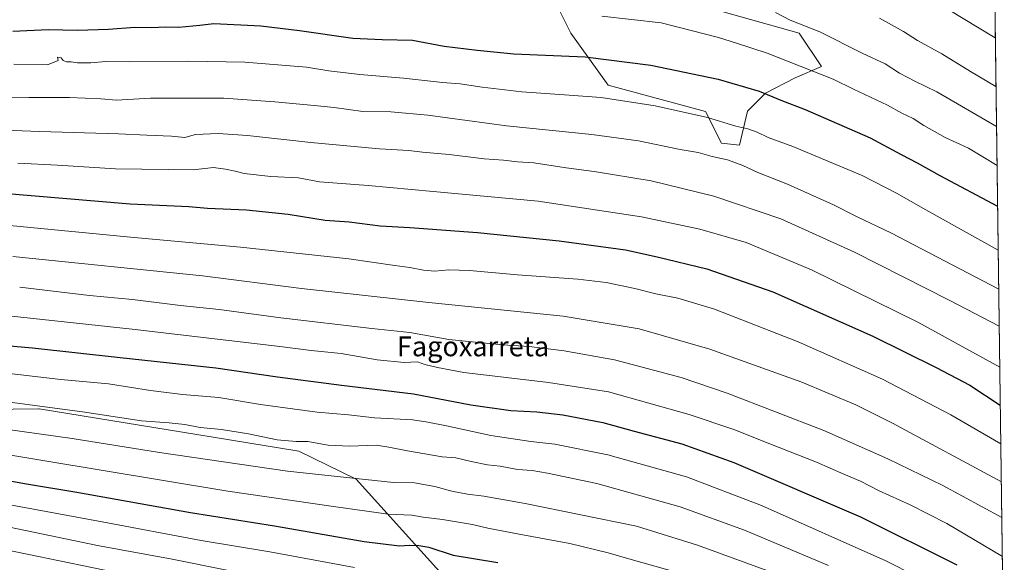
# Model space of a CAD drawing. Units: metres. Extents: x 590150 to 593584, y 4747530 to 4749889.
# Drawn here: x 593175 to 593571, y 4748561 to 4748779 of the extents above; entities that cross this region are included whole.
import ezdxf
from ezdxf.enums import TextEntityAlignment as Align

# ---------------------------------------------------------------- set-up
doc = ezdxf.new("R2010")
doc.units = ezdxf.units.M
doc.header["$MEASUREMENT"] = 0
for name, color, linetype, lineweight in [('Arbolado forestal CxS', 92, 'Continuous', 0), ('Curva de nivel maestra', 36, 'Continuous', 30), ('Curva de nivel normal', 36, 'Continuous', 0), ('Entidad de ámbito territorial CxS', 92, 'Continuous', 0), ('Municipio CxS', 142, 'Continuous', 0), ('Pastizal CxS', 92, 'Continuous', 0), ('Texto cartográfico', 19, 'Continuous', 0)]:
    doc.layers.add(name, color=color, linetype=linetype, lineweight=lineweight)
doc.styles.add('Arial', font='txt', dxfattribs={"height": 0.2})

# ---------------------------------------------------------------- blocks, each defined once
blk = doc.blocks.new('*U153')
at = {"layer": 'Pastizal CxS', "color": 92, "linetype": 'Continuous', "lineweight": 0}
for points in [[(593429.86, 4748790.2, 917.29), (593488.58, 4748773.64, 916.8), (593497.61, 4748760.1, 919.84), (593487.07, 4748755.58, 922.46), (593475.08, 4748749.37, 925.64), (593467.84, 4748742.14, 928.69), (593464.63, 4748728.47, 933.35), (593464.63, 4748728.47, 933.35), (593457.39, 4748729.28, 933.98), (593450.94, 4748742.04, 930.32), (593411.79, 4748752.58, 929.32), (593396.74, 4748773.64, 923.3), (593387.71, 4748791.7, 917.91)], [(592825.84, 4748523.58, 1105.05), (592728.89, 4748567.75, 1103.45), (592694.71, 4748586.23, 1105.41), (592694.96, 4748586.43, 1105.53), (592701.94, 4748591.81, 1101.73), (592724.14, 4748616.46, 1069.11), (592749.5, 4748623.17, 1055.62), (592818.34, 4748610.66, 1048.54), (592876.75, 4748600.05, 1043), (592910.31, 4748593.34, 1041.01), (593030.32, 4748587.38, 1024.38), (593100.36, 4748613.47, 998.72), (593142.95, 4748621.67, 990.42), (593172.31, 4748622.2, 987.52), (593182.47, 4748622.39, 986.95), (593182.82, 4748622.39, 986.92), (593246.22, 4748611.95, 987.4), (593287.24, 4748605.24, 987.65), (593310.37, 4748594.06, 991.37), (593352.55, 4748547.12, 1008.17)]]:
    blk.add_polyline3d(points, dxfattribs=at)
blk = doc.blocks.new('*U158')
at = {"layer": 'Arbolado forestal CxS', "color": 92, "linetype": 'Continuous', "lineweight": 0}
for points in [[(593387.71, 4748791.7, 917.91), (593396.74, 4748773.64, 923.3), (593411.79, 4748752.58, 929.32), (593450.94, 4748742.04, 930.32), (593457.39, 4748729.28, 933.98), (593464.63, 4748728.47, 933.35), (593467.84, 4748742.14, 928.69), (593475.08, 4748749.37, 925.64), (593487.07, 4748755.58, 922.46), (593497.61, 4748760.1, 919.84), (593488.58, 4748773.64, 916.8), (593429.86, 4748790.2, 917.29)], [(593352.55, 4748547.12, 1008.17), (593310.37, 4748594.06, 991.37), (593287.24, 4748605.24, 987.65), (593246.22, 4748611.95, 987.4), (593182.82, 4748622.39, 986.92), (593182.47, 4748622.39, 986.95), (593172.31, 4748622.2, 987.52)]]:
    blk.add_polyline3d(points, dxfattribs=at)
blk = doc.blocks.new('*U164')
at = {"layer": 'Pastizal CxS', "color": 92, "linetype": 'Continuous', "lineweight": 0}
for points in [[(593387.71, 4748791.7, 917.91), (593396.74, 4748773.64, 923.3), (593411.79, 4748752.58, 929.32), (593450.94, 4748742.04, 930.32), (593457.39, 4748729.28, 933.98), (593464.63, 4748728.47, 933.35), (593467.84, 4748742.14, 928.69), (593475.08, 4748749.37, 925.64), (593487.07, 4748755.58, 922.46), (593497.61, 4748760.1, 919.84), (593488.58, 4748773.64, 916.8), (593429.86, 4748790.2, 917.29)], [(593352.55, 4748547.12, 1008.17), (593310.37, 4748594.06, 991.37), (593287.24, 4748605.24, 987.65), (593246.22, 4748611.95, 987.4), (593182.82, 4748622.39, 986.92), (593182.47, 4748622.39, 986.95), (593172.31, 4748622.2, 987.52)]]:
    blk.add_polyline3d(points, dxfattribs=at)

msp = doc.modelspace()

# ---------------------------------------------------------------- linework, layer by layer
at = {"layer": 'Arbolado forestal CxS', "color": 92, "linetype": 'Continuous', "lineweight": 0}
for points in [[(593566.92, 4748819.54, 893.25), (593571.2, 4748505.78, 992.95)], [(593566.92, 4748819.54, 893.25), (593571.2, 4748505.78, 992.95)], [(593387.71, 4748791.7, 917.91), (593396.74, 4748773.64, 923.3), (593411.79, 4748752.58, 929.32), (593450.94, 4748742.04, 930.32), (593457.39, 4748729.28, 933.98), (593464.63, 4748728.47, 933.35), (593467.84, 4748742.14, 928.69), (593475.08, 4748749.37, 925.64), (593487.07, 4748755.58, 922.46), (593497.61, 4748760.1, 919.84), (593488.58, 4748773.64, 916.8), (593429.86, 4748790.2, 917.29)], [(593352.55, 4748547.12, 1008.17), (593310.37, 4748594.06, 991.37), (593287.24, 4748605.24, 987.65), (593246.22, 4748611.95, 987.4), (593182.82, 4748622.39, 986.92), (593182.47, 4748622.39, 986.95), (593172.31, 4748622.2, 987.52), (593142.95, 4748621.67, 990.42), (593100.36, 4748613.47, 998.72), (593030.32, 4748587.38, 1024.38), (592910.31, 4748593.34, 1041.01), (592876.75, 4748600.05, 1043), (592818.34, 4748610.66, 1048.54), (592749.5, 4748623.17, 1055.62), (592724.14, 4748616.46, 1069.11), (592701.94, 4748591.81, 1101.73), (592694.96, 4748586.43, 1105.53), (592693.34, 4748587.15, 1105.67), (592624.39, 4748617.31, 1105.13)]]:
    msp.add_polyline3d(points, dxfattribs=at)
at = {"layer": 'Curva de nivel maestra', "color": 36, "linetype": 'Continuous', "lineweight": 30}
for points in [[(593172.23, 4748774.38, 925), (593186.45, 4748775.04, 925), (593198.19, 4748774.84, 925), (593210.64, 4748775.16, 925), (593221.27, 4748775.94, 925), (593227.88, 4748775.9, 925), (593233.74, 4748776.11, 925), (593238.92, 4748776.02, 925), (593247.38, 4748776.75, 925), (593253.01, 4748777.4, 925), (593271.98, 4748776.57, 925), (593287.5, 4748774.7, 925), (593308.96, 4748771.55, 925), (593320.78, 4748770.99, 925), (593333.01, 4748770.7, 925), (593345.8, 4748768.36, 925), (593359.01, 4748766.76, 925), (593373.77, 4748765.31, 925), (593402.57, 4748764.09, 925), (593428.95, 4748760.66, 925), (593456, 4748755.02, 925), (593472.54, 4748750.19, 925), (593481.26, 4748746.64, 925), (593491.05, 4748742.85, 925), (593517.16, 4748731.46, 925), (593529.72, 4748724.75, 925), (593536.17, 4748721.41, 925), (593545.24, 4748716.33, 925), (593568.5, 4748703.86, 925)], [(593166.68, 4748709.27, 950), (593219.39, 4748704.82, 950), (593242.96, 4748703.74, 950), (593250.48, 4748703.14, 950), (593266.23, 4748702.47, 950), (593282.98, 4748700.66, 950), (593297.88, 4748698.24, 950), (593307.59, 4748697.58, 950), (593320.05, 4748695.97, 950), (593331.98, 4748695.3, 950), (593359.12, 4748693.29, 950), (593392.08, 4748690.03, 950), (593418.79, 4748686.3, 950), (593431.5, 4748683.52, 950), (593451.46, 4748678.75, 950), (593478.04, 4748669.41, 950), (593518.27, 4748651.6, 950), (593543.84, 4748639, 950), (593557.31, 4748631.83, 950), (593569.59, 4748623.86, 950)], [(593161.62, 4748648.52, 975), (593180.11, 4748646.87, 975), (593215.38, 4748642.93, 975), (593253.82, 4748638.89, 975), (593278.63, 4748635.23, 975), (593304.49, 4748631.84, 975), (593333.43, 4748628.42, 975), (593356.49, 4748623.92, 975), (593372.57, 4748621.64, 975), (593383.08, 4748621.18, 975), (593393.57, 4748619.95, 975), (593409.62, 4748616.78, 975), (593422.29, 4748613.3, 975), (593441.39, 4748608.21, 975), (593462.36, 4748600.75, 975), (593513.35, 4748578.89, 975), (593552.04, 4748559.53, 975)], [(593155.19, 4748596.16, 1000), (593177.63, 4748592.09, 1000), (593197.96, 4748588.78, 1000), (593243.69, 4748580.6, 1000), (593277.52, 4748575.16, 1000), (593313.56, 4748568.92, 1000), (593327.77, 4748567.13, 1000), (593331.8, 4748567.5, 1000), (593335.54, 4748567.36, 1000), (593339.66, 4748566.64, 1000), (593349.38, 4748563.41, 1000), (593367.32, 4748560.52, 1000)]]:
    msp.add_polyline3d(points, dxfattribs=at)
at = {"layer": 'Curva de nivel normal', "color": 36, "linetype": 'Continuous', "lineweight": 0}
for points in [[(593542.45, 4748786.84, 905), (593567.57, 4748771.72, 905)], [(593479.07, 4748781.84, 915), (593484.98, 4748778.82, 915), (593497.02, 4748774.05, 915), (593513.94, 4748765.55, 915), (593523.28, 4748761.2, 915), (593529.08, 4748757.41, 915), (593535.16, 4748754.19, 915), (593544.11, 4748749.98, 915), (593568.06, 4748736.05, 915)], [(593409.29, 4748780.45, 920), (593433.12, 4748777.78, 920), (593439.95, 4748775.93, 920), (593456.16, 4748771.8, 920), (593463.44, 4748769.53, 920), (593475.79, 4748765.46, 920), (593502.26, 4748755.11, 920), (593510.53, 4748750.97, 920), (593524.17, 4748744.61, 920), (593529.91, 4748741.42, 920), (593534.56, 4748739.16, 920), (593538.8, 4748736.42, 920), (593547.37, 4748731.63, 920), (593556.82, 4748727.28, 920), (593568.27, 4748720.31, 920)], [(593567.84, 4748752.16, 910), (593557.54, 4748758.13, 910), (593546.11, 4748765.28, 910), (593536.25, 4748770.62, 910), (593530.62, 4748774.19, 910), (593520.92, 4748779.68, 910)], [(593172.63, 4748761.14, 930), (593186.15, 4748760.88, 930), (593190.43, 4748762.58, 930), (593190.21, 4748763.88, 930), (593191.6, 4748763.62, 930), (593192.5, 4748762.55, 930), (593193.76, 4748762.03, 930), (593195.6, 4748762.01, 930), (593198.2, 4748761.61, 930), (593203.6, 4748761.68, 930), (593209.63, 4748762.17, 930), (593219.3, 4748761.98, 930), (593243.03, 4748762.3, 930), (593265.56, 4748761.9, 930), (593290.42, 4748759.91, 930), (593299.32, 4748758.41, 930), (593311.85, 4748756.87, 930), (593329.43, 4748755.45, 930), (593345.09, 4748753.76, 930), (593352.26, 4748753.22, 930), (593361.11, 4748751.78, 930), (593376.98, 4748750, 930), (593396.12, 4748748.56, 930), (593408.96, 4748747.68, 930), (593430.68, 4748744.3, 930), (593451.7, 4748739.66, 930), (593463.18, 4748736.15, 930), (593467.93, 4748735.07, 930), (593471.73, 4748733.7, 930), (593476.22, 4748731.58, 930), (593486.06, 4748727.95, 930), (593514.03, 4748716.25, 930), (593527.75, 4748709.11, 930), (593539.57, 4748702.43, 930), (593568.74, 4748686.15, 930)], [(593309.64, 4748558.38, 1005), (593275.66, 4748564.7, 1005), (593248, 4748569.36, 1005), (593208.07, 4748576.82, 1005), (593166.54, 4748584.44, 1005), (593123.3, 4748593.4, 1005), (593088.97, 4748601.84, 1005), (593064.58, 4748608.56, 1005), (593029.1, 4748618.02, 1005), (593003.64, 4748624.22, 1005), (592950.42, 4748640.22, 1005), (592921.93, 4748648.4, 1005), (592871.79, 4748664.27, 1005), (592832.24, 4748678.15, 1005), (592814.63, 4748683.9, 1005), (592803.9, 4748687.64, 1005), (592782.62, 4748694.55, 1005), (592746.24, 4748707.57, 1005), (592716.51, 4748719.24, 1005), (592680.01, 4748732.33, 1005), (592656.02, 4748739.76, 1005), (592633.18, 4748747.16, 1005)], [(593163.92, 4748747.88, 935), (593178.62, 4748747.63, 935), (593194.93, 4748747.61, 935), (593207.62, 4748747.07, 935), (593213.87, 4748746.61, 935), (593227.63, 4748747.45, 935), (593257.11, 4748747.44, 935), (593277.63, 4748745.91, 935), (593293.44, 4748744.51, 935), (593301.51, 4748743.6, 935), (593313.03, 4748742.05, 935), (593324.24, 4748741.92, 935), (593339.18, 4748740.53, 935), (593370.82, 4748736.32, 935), (593405.19, 4748732.78, 935), (593423.95, 4748730.18, 935), (593440.79, 4748726.77, 935), (593447.95, 4748725.58, 935), (593453.62, 4748723.97, 935), (593459.74, 4748722.55, 935), (593465.96, 4748720.29, 935), (593471.99, 4748717.48, 935), (593484, 4748712.81, 935), (593502.49, 4748704.52, 935), (593511.92, 4748699.62, 935), (593525.49, 4748693.16, 935), (593568.95, 4748670.5, 935)], [(593258.3, 4748557.44, 1010), (593236.3, 4748561.76, 1010), (593206.32, 4748567.31, 1010), (593129.51, 4748583.34, 1010), (593066.46, 4748599.21, 1010), (593023.64, 4748610.88, 1010), (593004.64, 4748615.64, 1010), (592993.97, 4748618.61, 1010), (592981.97, 4748621.82, 1010), (592962.97, 4748627.69, 1010), (592930.98, 4748637.1, 1010), (592867.33, 4748657.42, 1010), (592814.14, 4748675.88, 1010), (592781.36, 4748686.69, 1010), (592748.78, 4748698.34, 1010), (592713.96, 4748711.88, 1010), (592689.17, 4748720.91, 1010), (592669.95, 4748727.72, 1010), (592641.97, 4748736.46, 1010), (592628.32, 4748741.13, 1010)], [(593216.99, 4748555.74, 1015), (593151.84, 4748569.14, 1015), (593109.44, 4748579.19, 1015), (593058.65, 4748592.68, 1015), (593039.28, 4748597.56, 1015), (593033.65, 4748599.48, 1015), (593020.86, 4748603.14, 1015), (592994.28, 4748610.1, 1015), (592963.84, 4748618.71, 1015), (592931.64, 4748627.6, 1015), (592845.08, 4748655.9, 1015), (592816.43, 4748666.58, 1015), (592779.98, 4748678.86, 1015), (592746.64, 4748690.62, 1015), (592725.27, 4748698.79, 1015), (592702.11, 4748708.23, 1015), (592665.76, 4748721.3, 1015), (592627.57, 4748733.61, 1015)], [(593137.63, 4748735.76, 940), (593182.86, 4748733.93, 940), (593214.68, 4748733.06, 940), (593226.06, 4748732.49, 940), (593236.07, 4748732.09, 940), (593241.36, 4748731.6, 940), (593245.63, 4748732.72, 940), (593254.8, 4748733.21, 940), (593266.6, 4748732.31, 940), (593292.17, 4748729.51, 940), (593319.74, 4748726.96, 940), (593331.57, 4748726.39, 940), (593336.99, 4748725.67, 940), (593347.83, 4748724.66, 940), (593361.84, 4748722.97, 940), (593369.62, 4748722.42, 940), (593375.27, 4748721.82, 940), (593381.82, 4748721.37, 940), (593394.92, 4748719.32, 940), (593406.08, 4748717.9, 940), (593429.1, 4748714.14, 940), (593454.28, 4748707.95, 940), (593481.26, 4748698.82, 940), (593510.86, 4748685.45, 940), (593549.3, 4748665.88, 940), (593569.16, 4748655.6, 940)], [(593174.15, 4748721.28, 945), (593190.22, 4748720.38, 945), (593213.46, 4748718.93, 945), (593234.72, 4748718.64, 945), (593244.72, 4748718.59, 945), (593252.94, 4748719.45, 945), (593257.76, 4748718.79, 945), (593261.6, 4748718.04, 945), (593265.32, 4748717.03, 945), (593275.97, 4748715.85, 945), (593287.09, 4748715.31, 945), (593295.62, 4748713.77, 945), (593315.12, 4748712.31, 945), (593341.29, 4748709.78, 945), (593383.62, 4748705.92, 945), (593425.15, 4748699.67, 945), (593448.73, 4748694.68, 945), (593467.27, 4748689.35, 945), (593493.56, 4748678.31, 945), (593536.37, 4748657.18, 945), (593569.38, 4748639.13, 945)], [(593170.93, 4748696.15, 955), (593219.52, 4748691.39, 955), (593263.82, 4748687.48, 955), (593307.34, 4748682.72, 955), (593325.95, 4748680, 955), (593331.99, 4748679.25, 955), (593337.44, 4748678.09, 955), (593341.99, 4748677.73, 955), (593347.62, 4748678.25, 955), (593355.95, 4748678.02, 955), (593375.29, 4748676.34, 955), (593399.62, 4748674.57, 955), (593410.95, 4748673.24, 955), (593422.45, 4748670.83, 955), (593430.93, 4748668.69, 955), (593439.78, 4748666.9, 955), (593454.62, 4748662.39, 955), (593488.19, 4748649.27, 955), (593522.12, 4748634.22, 955), (593549.73, 4748619.88, 955), (593569.8, 4748608.2, 955)], [(593172.18, 4748683.68, 960), (593248.57, 4748675.92, 960), (593288.38, 4748670.71, 960), (593339.56, 4748665.17, 960), (593393.72, 4748659.61, 960), (593424.25, 4748654.47, 960), (593452.72, 4748646.29, 960), (593489.65, 4748633.02, 960), (593511.47, 4748624, 960), (593526.16, 4748616.58, 960), (593570.01, 4748592.92, 960)], [(593174.94, 4748671.25, 965), (593203.06, 4748668.02, 965), (593220.28, 4748666.29, 965), (593239.72, 4748663.91, 965), (593255.28, 4748662.32, 965), (593279.98, 4748659.01, 965), (593316.71, 4748654.69, 965), (593331.99, 4748653, 965), (593347.59, 4748650.24, 965), (593369.26, 4748648.06, 965), (593380.04, 4748647.36, 965), (593394.02, 4748645.7, 965), (593414.32, 4748642.02, 965), (593441.19, 4748634.88, 965), (593459.61, 4748628.69, 965), (593498.55, 4748613.55, 965), (593524.28, 4748602.19, 965), (593546.52, 4748591.45, 965), (593570.21, 4748578.54, 965)], [(593147.86, 4748662.16, 970), (593220.24, 4748654.42, 970), (593278.57, 4748647.53, 970), (593292.3, 4748645.77, 970), (593304.29, 4748644.6, 970), (593318.8, 4748642.06, 970), (593329.68, 4748641.04, 970), (593335.1, 4748641.21, 970), (593337.94, 4748640.17, 970), (593343.1, 4748639, 970), (593353.62, 4748636.92, 970), (593387.77, 4748632.91, 970), (593411.88, 4748629.12, 970), (593444.32, 4748620.02, 970), (593462.35, 4748614.04, 970), (593476.81, 4748608.18, 970), (593495.68, 4748600.81, 970), (593506.6, 4748596.02, 970), (593513.34, 4748593.16, 970), (593520.9, 4748589.36, 970), (593533.29, 4748583.68, 970), (593548.1, 4748576.15, 970), (593570.42, 4748562.89, 970)], [(593148.86, 4748639.11, 980), (593191.46, 4748634.09, 980), (593210.68, 4748632.37, 980), (593227.6, 4748629.68, 980), (593240.51, 4748628.11, 980), (593255.05, 4748626.9, 980), (593271.9, 4748624.11, 980), (593294.62, 4748620.98, 980), (593307.29, 4748619.92, 980), (593317.7, 4748618.72, 980), (593333.12, 4748617.96, 980), (593339.24, 4748616.94, 980), (593346.76, 4748615.45, 980), (593364.52, 4748611.55, 980), (593380.59, 4748609.12, 980), (593390.36, 4748608.06, 980), (593411.62, 4748603.82, 980), (593443.29, 4748594.89, 980), (593473.42, 4748583.42, 980), (593523.47, 4748561.08, 980), (593547.87, 4748548.74, 980)], [(593168.9, 4748625.25, 985), (593200.24, 4748621.14, 985), (593224.01, 4748617.56, 985), (593235.16, 4748616.68, 985), (593241.46, 4748616, 985), (593247.62, 4748614.79, 985), (593256.13, 4748614.02, 985), (593266.96, 4748612.32, 985), (593278.53, 4748609.9, 985), (593286.23, 4748609.21, 985), (593290.85, 4748609.2, 985), (593299.03, 4748607.73, 985), (593307.87, 4748607.24, 985), (593318.38, 4748607.74, 985), (593323.52, 4748606.89, 985), (593331.06, 4748605.43, 985), (593344.92, 4748602.95, 985), (593350.4, 4748602.66, 985), (593356.67, 4748601.17, 985), (593363.16, 4748599.75, 985), (593368.29, 4748599.21, 985), (593375.3, 4748597.91, 985), (593381.19, 4748597.54, 985), (593387.37, 4748596.42, 985), (593407.23, 4748592.33, 985), (593440.81, 4748582.85, 985), (593466.63, 4748573.52, 985), (593500.5, 4748559.22, 985)], [(593169.18, 4748614.14, 990), (593196, 4748610.36, 990), (593231.22, 4748604.77, 990), (593282.73, 4748597.2, 990), (593325.33, 4748592.69, 990), (593333.86, 4748592.57, 990), (593342.04, 4748591.09, 990), (593348.79, 4748589.18, 990), (593355.19, 4748587.98, 990), (593361.8, 4748587.19, 990), (593378.37, 4748584.22, 990), (593423.12, 4748575.15, 990), (593447.66, 4748567.49, 990), (593477.46, 4748556.6, 990)], [(593440.96, 4748556.01, 995), (593420.07, 4748561.87, 995), (593411.76, 4748564.33, 995), (593396.39, 4748568.16, 995), (593375.9, 4748571.84, 995), (593363.33, 4748574.28, 995), (593357.19, 4748575.78, 995), (593345.1, 4748577.77, 995), (593337.28, 4748578.73, 995), (593332.73, 4748579.47, 995), (593323.22, 4748579.93, 995), (593301.26, 4748582.95, 995), (593258.76, 4748589.12, 995), (593159.1, 4748605.62, 995)]]:
    msp.add_polyline3d(points, dxfattribs=at)
at = {"layer": 'Entidad de ámbito territorial CxS', "color": 92, "linetype": 'Continuous', "lineweight": 0}
msp.add_polyline3d([(593567.47, 4748779.58, 902.85), (593567.53, 4748774.59, 904.07), (593567.6, 4748769.59, 905.34), (593567.67, 4748764.6, 906.49), (593567.74, 4748759.6, 907.7), (593567.81, 4748754.6, 909), (593567.88, 4748749.61, 910.61), (593567.94, 4748744.61, 912.33), (593568.01, 4748739.61, 913.89), (593568.08, 4748734.62, 915.25), (593568.15, 4748729.62, 917.1), (593568.22, 4748724.63, 918.64), (593568.28, 4748719.63, 920.06), (593568.35, 4748714.63, 921.59), (593568.42, 4748709.64, 922.91), (593568.49, 4748704.64, 924.56), (593568.56, 4748699.64, 926.07), (593568.62, 4748694.65, 927.48), (593568.69, 4748689.65, 928.84), (593568.76, 4748684.66, 930.24), (593568.83, 4748679.66, 931.76), (593568.9, 4748674.66, 933.48), (593568.97, 4748669.67, 935.15), (593569.03, 4748664.67, 937.03), (593569.1, 4748659.67, 938.68), (593569.17, 4748654.68, 940.02), (593569.24, 4748649.68, 941.44), (593569.31, 4748644.69, 942.91), (593569.37, 4748639.69, 944.64), (593569.44, 4748634.69, 946.36), (593569.51, 4748629.7, 948), (593569.58, 4748624.7, 949.54), (593569.65, 4748619.7, 951.07), (593569.72, 4748614.71, 952.67), (593569.78, 4748609.71, 954.31), (593569.85, 4748604.71, 955.84), (593569.92, 4748599.72, 957.62), (593569.99, 4748594.72, 959.22), (593570.06, 4748589.73, 960.97), (593570.12, 4748584.73, 962.62), (593570.19, 4748579.73, 964.35), (593570.26, 4748574.74, 966.07), (593570.33, 4748569.74, 967.65), (593570.4, 4748564.74, 969.2), (593570.46, 4748559.75, 970.87)], dxfattribs=at)
at = {"layer": 'Municipio CxS', "color": 142, "linetype": 'Continuous', "lineweight": 0}
msp.add_polyline3d([(593567.47, 4748779.58, 902.85), (593567.53, 4748774.59, 904.07), (593567.6, 4748769.59, 905.34), (593567.67, 4748764.6, 906.49), (593567.74, 4748759.6, 907.7), (593567.81, 4748754.6, 909), (593567.88, 4748749.61, 910.61), (593567.94, 4748744.61, 912.33), (593568.01, 4748739.61, 913.89), (593568.08, 4748734.62, 915.25), (593568.15, 4748729.62, 917.1), (593568.22, 4748724.63, 918.64), (593568.28, 4748719.63, 920.06), (593568.35, 4748714.63, 921.59), (593568.42, 4748709.64, 922.91), (593568.49, 4748704.64, 924.56), (593568.56, 4748699.64, 926.07), (593568.62, 4748694.65, 927.48), (593568.69, 4748689.65, 928.84), (593568.76, 4748684.66, 930.24), (593568.83, 4748679.66, 931.76), (593568.9, 4748674.66, 933.48), (593568.97, 4748669.67, 935.15), (593569.03, 4748664.67, 937.03), (593569.1, 4748659.67, 938.68), (593569.17, 4748654.68, 940.02), (593569.24, 4748649.68, 941.44), (593569.31, 4748644.69, 942.91), (593569.37, 4748639.69, 944.64), (593569.44, 4748634.69, 946.36), (593569.51, 4748629.7, 948), (593569.58, 4748624.7, 949.54), (593569.65, 4748619.7, 951.07), (593569.72, 4748614.71, 952.67), (593569.78, 4748609.71, 954.31), (593569.85, 4748604.71, 955.84), (593569.92, 4748599.72, 957.62), (593569.99, 4748594.72, 959.22), (593570.06, 4748589.73, 960.97), (593570.12, 4748584.73, 962.62), (593570.19, 4748579.73, 964.35), (593570.26, 4748574.74, 966.07), (593570.33, 4748569.74, 967.65), (593570.4, 4748564.74, 969.2), (593570.46, 4748559.75, 970.87)], dxfattribs=at)

# ---------------------------------------------------------------- block references
at = {"layer": 'Arbolado forestal CxS', "color": 92, "linetype": 'Continuous', "lineweight": 0}
msp.add_blockref('*U158', (0, 0), dxfattribs=at)
at = {"layer": 'Pastizal CxS', "color": 92, "linetype": 'Continuous', "lineweight": 0}
for name in ['*U153', '*U164']:
    msp.add_blockref(name, (0, 0), dxfattribs=at)

# ---------------------------------------------------------------- texts
at = {"layer": 'Texto cartográfico', "color": 19, "linetype": 'Continuous', "lineweight": 0, "style": 'Arial'}
msp.add_text('Fagoxarreta', height=8, dxfattribs=at).set_placement((593357.39, 4748647.49), align=Align.MIDDLE_CENTER)

doc.saveas('drawing.dxf')
